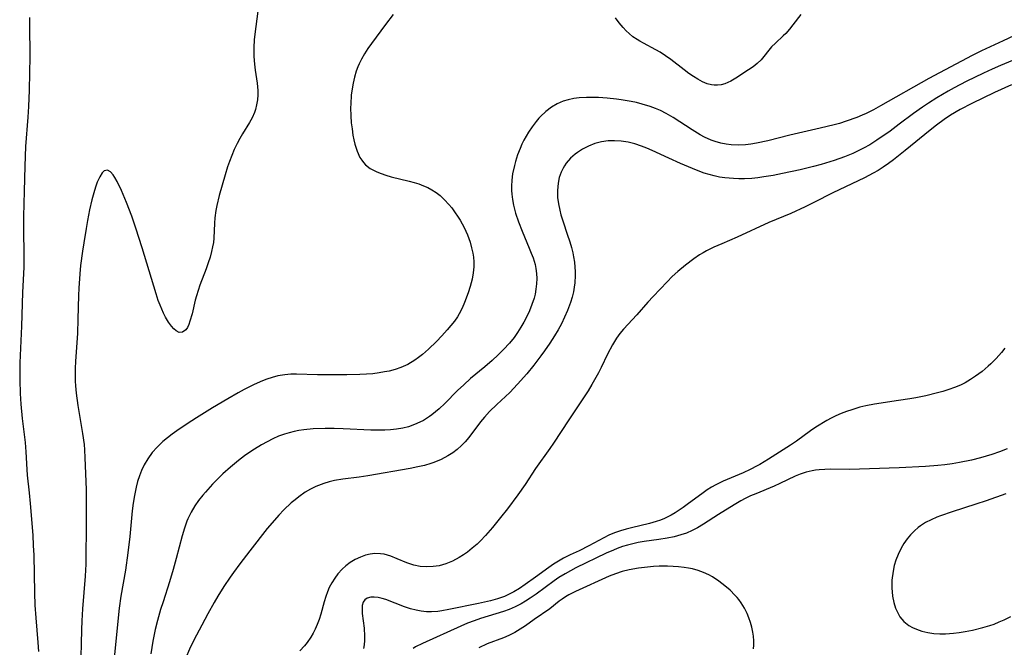
# Model space of a CAD drawing. Units: inches. Extents: x 2144173 to 2149752, y 229951 to 235397.
# Drawn here: x 2144267 to 2144384, y 233105 to 233180 of the extents above; entities that cross this region are included whole.
import ezdxf

# ---------------------------------------------------------------- set-up
doc = ezdxf.new("R2010")
doc.units = ezdxf.units.IN
doc.header["$MEASUREMENT"] = 0
doc.layers.add('c_10_T13S_R21E', color=19, linetype='Continuous')

msp = doc.modelspace()

# ---------------------------------------------------------------- linework, layer by layer
at = {"layer": 'c_10_T13S_R21E'}
for points in [[(2144295.38, 233180.55, 824), (2144295.01, 233177.8, 824), (2144294.94, 233177.12, 824), (2144294.89, 233176.22, 824), (2144294.89, 233175.69, 824), (2144294.9, 233175.16, 824), (2144294.96, 233174.27, 824), (2144295.05, 233173.52, 824), (2144295.28, 233172.01, 824), (2144295.35, 233171.13, 824), (2144295.35, 233170.62, 824), (2144295.31, 233170.02, 824), (2144295.23, 233169.44, 824), (2144295.09, 233168.87, 824), (2144294.97, 233168.51, 824), (2144294.71, 233167.9, 824), (2144294.4, 233167.33, 824), (2144293.57, 233165.99, 824), (2144293.23, 233165.42, 824), (2144292.91, 233164.84, 824), (2144292.58, 233164.14, 824), (2144292.28, 233163.43, 824), (2144292, 233162.7, 824), (2144291.79, 233162.08, 824), (2144291.5, 233161.13, 824), (2144290.8, 233158.67, 824), (2144290.51, 233157.5, 824), (2144290.38, 233156.88, 824), (2144290.26, 233156.01, 824), (2144290.22, 233155.39, 824), (2144290.15, 233153.62, 824), (2144290.1, 233153.08, 824), (2144290.01, 233152.56, 824), (2144289.89, 233152.04, 824), (2144289.7, 233151.37, 824), (2144289.49, 233150.69, 824), (2144289.23, 233149.98, 824), (2144288.5, 233148.04, 824), (2144288.28, 233147.41, 824), (2144288.09, 233146.78, 824), (2144287.95, 233146.25, 824), (2144287.56, 233144.64, 824), (2144287.32, 233143.75, 824), (2144287.17, 233143.35, 824), (2144287.01, 233143.02, 824), (2144286.84, 233142.75, 824), (2144286.44, 233142.44, 824), (2144286.02, 233142.42, 824), (2144285.68, 233142.6, 824), (2144285.4, 233142.84, 824), (2144285.12, 233143.16, 824), (2144284.77, 233143.66, 824), (2144284.43, 233144.23, 824), (2144284.19, 233144.71, 824), (2144283.97, 233145.17, 824), (2144283.77, 233145.64, 824), (2144283.55, 233146.23, 824), (2144283.29, 233147.02, 824), (2144281.65, 233152.46, 824), (2144280.91, 233154.79, 824), (2144280.42, 233156.21, 824), (2144279.79, 233157.85, 824), (2144279.19, 233159.27, 824), (2144278.68, 233160.34, 824), (2144278.41, 233160.8, 824), (2144278.21, 233161.11, 824), (2144277.91, 233161.46, 824), (2144277.53, 233161.68, 824), (2144277.16, 233161.58, 824), (2144276.91, 233161.35, 824), (2144276.61, 233160.88, 824), (2144276.32, 233160.24, 824), (2144276.14, 233159.77, 824), (2144275.98, 233159.26, 824), (2144275.68, 233158.16, 824), (2144275.41, 233156.97, 824), (2144275.15, 233155.69, 824), (2144274.99, 233154.77, 824), (2144274.71, 233153.06, 824), (2144274.57, 233152.08, 824), (2144274.35, 233150.38, 824), (2144274.25, 233149.37, 824), (2144274.12, 233147.69, 824), (2144274.08, 233146.79, 824), (2144274.02, 233143.99, 824), (2144273.96, 233142.33, 824), (2144273.74, 233138.97, 824), (2144273.71, 233138.17, 824), (2144273.7, 233137.19, 824), (2144273.72, 233136.63, 824), (2144273.75, 233136.07, 824), (2144273.83, 233135.2, 824), (2144274.03, 233133.76, 824), (2144274.59, 233130.45, 824), (2144274.76, 233129.14, 824), (2144274.81, 233128.5, 824), (2144274.86, 233127.53, 824), (2144274.99, 233123.79, 824), (2144275.02, 233122.49, 824), (2144275.02, 233120.17, 824), (2144274.97, 233114.94, 824), (2144274.9, 233113.52, 824), (2144274.57, 233109.64, 824), (2144274.48, 233108.21, 824), (2144274.44, 233107.13, 824), (2144274.32, 233102.32, 824)], [(2144311.42, 233180.14, 822), (2144310.5, 233178.96, 822), (2144308.85, 233176.71, 822), (2144308.42, 233176.1, 822), (2144308.03, 233175.48, 822), (2144307.66, 233174.84, 822), (2144307.4, 233174.3, 822), (2144307.24, 233173.95, 822), (2144307.05, 233173.44, 822), (2144306.83, 233172.71, 822), (2144306.66, 233171.98, 822), (2144306.51, 233171.08, 822), (2144306.45, 233170.57, 822), (2144306.39, 233169.56, 822), (2144306.38, 233169.06, 822), (2144306.4, 233168.14, 822), (2144306.46, 233167.29, 822), (2144306.54, 233166.56, 822), (2144306.65, 233165.84, 822), (2144306.77, 233165.26, 822), (2144306.88, 233164.76, 822), (2144307.14, 233163.94, 822), (2144307.48, 233163.19, 822), (2144307.69, 233162.85, 822), (2144307.89, 233162.6, 822), (2144308.15, 233162.32, 822), (2144308.7, 233161.89, 822), (2144309.08, 233161.67, 822), (2144309.48, 233161.47, 822), (2144310, 233161.26, 822), (2144310.54, 233161.08, 822), (2144311.19, 233160.9, 822), (2144313.31, 233160.38, 822), (2144313.9, 233160.22, 822), (2144314.47, 233160.04, 822), (2144315.03, 233159.83, 822), (2144315.54, 233159.61, 822), (2144316.02, 233159.35, 822), (2144316.53, 233159.02, 822), (2144316.99, 233158.66, 822), (2144317.52, 233158.16, 822), (2144318.02, 233157.62, 822), (2144318.37, 233157.2, 822), (2144318.7, 233156.75, 822), (2144319.15, 233156.08, 822), (2144319.37, 233155.73, 822), (2144319.83, 233154.89, 822), (2144320.23, 233154.02, 822), (2144320.4, 233153.57, 822), (2144320.55, 233153.12, 822), (2144320.73, 233152.47, 822), (2144320.87, 233151.82, 822), (2144320.94, 233151.37, 822), (2144320.99, 233150.79, 822), (2144320.99, 233150.21, 822), (2144320.93, 233149.48, 822), (2144320.8, 233148.76, 822), (2144320.57, 233147.89, 822), (2144320.32, 233147.11, 822), (2144319.89, 233145.97, 822), (2144319.59, 233145.29, 822), (2144319.26, 233144.63, 822), (2144319.04, 233144.28, 822), (2144318.69, 233143.76, 822), (2144318.28, 233143.24, 822), (2144317.84, 233142.72, 822), (2144317.21, 233142.03, 822), (2144316.56, 233141.35, 822), (2144315.61, 233140.45, 822), (2144314.9, 233139.82, 822), (2144314.44, 233139.46, 822), (2144313.98, 233139.12, 822), (2144313.15, 233138.62, 822), (2144312.35, 233138.27, 822), (2144311.66, 233138.03, 822), (2144310.94, 233137.84, 822), (2144310.4, 233137.73, 822), (2144309.78, 233137.63, 822), (2144309.02, 233137.53, 822), (2144308.26, 233137.46, 822), (2144307.46, 233137.42, 822), (2144305.91, 233137.39, 822), (2144302.44, 233137.4, 822), (2144299.97, 233137.47, 822), (2144299.27, 233137.46, 822), (2144298.57, 233137.41, 822), (2144297.73, 233137.27, 822), (2144297.08, 233137.09, 822), (2144296.43, 233136.88, 822), (2144295.92, 233136.68, 822), (2144294.95, 233136.25, 822), (2144293.76, 233135.64, 822), (2144293.04, 233135.25, 822), (2144291.8, 233134.54, 822), (2144290.01, 233133.47, 822), (2144288.1, 233132.3, 822), (2144286.99, 233131.59, 822), (2144285.75, 233130.75, 822), (2144285.19, 233130.35, 822), (2144284.64, 233129.92, 822), (2144284.1, 233129.47, 822), (2144283.44, 233128.83, 822), (2144282.84, 233128.16, 822), (2144282.31, 233127.44, 822), (2144281.88, 233126.7, 822), (2144281.56, 233126.04, 822), (2144281.32, 233125.42, 822), (2144281.1, 233124.75, 822), (2144280.92, 233124.06, 822), (2144280.72, 233123.06, 822), (2144280.58, 233122.17, 822), (2144280.48, 233121.27, 822), (2144280.18, 233118.21, 822), (2144279.96, 233116.29, 822), (2144279.66, 233114.23, 822), (2144279.13, 233111.14, 822), (2144278.93, 233109.72, 822), (2144278.63, 233106.99, 822), (2144278.25, 233102.99, 822)], [(2144359.78, 233180.15, 822), (2144358.84, 233178.92, 822), (2144358.43, 233178.39, 822), (2144357.99, 233177.9, 822), (2144357.7, 233177.61, 822), (2144356.76, 233176.74, 822), (2144356.32, 233176.29, 822), (2144355.07, 233174.77, 822), (2144354.62, 233174.34, 822), (2144354.12, 233173.94, 822), (2144353.59, 233173.57, 822), (2144352.06, 233172.59, 822), (2144351.49, 233172.25, 822), (2144351.12, 233172.07, 822), (2144350.75, 233171.92, 822), (2144350.32, 233171.8, 822), (2144349.88, 233171.74, 822), (2144349.49, 233171.75, 822), (2144349.18, 233171.79, 822), (2144348.68, 233171.93, 822), (2144348.12, 233172.17, 822), (2144347.56, 233172.47, 822), (2144347.03, 233172.8, 822), (2144346.49, 233173.16, 822), (2144345.95, 233173.56, 822), (2144344.35, 233174.8, 822), (2144343.73, 233175.25, 822), (2144343.09, 233175.67, 822), (2144342.58, 233175.96, 822), (2144341.11, 233176.73, 822), (2144340.67, 233176.98, 822), (2144340.35, 233177.18, 822), (2144339.87, 233177.51, 822), (2144339.42, 233177.87, 822), (2144339.05, 233178.22, 822), (2144338.7, 233178.61, 822), (2144338.24, 233179.17, 822), (2144337.8, 233179.76, 822)], [(2144268.3, 233179.78, 826), (2144268.29, 233178.94, 826), (2144268.32, 233175.14, 826), (2144268.29, 233173.22, 826), (2144268.23, 233171.17, 826), (2144268.15, 233169.23, 826), (2144268.08, 233167.96, 826), (2144267.82, 233164.47, 826), (2144267.72, 233162.16, 826), (2144267.66, 233159.17, 826), (2144267.57, 233156.16, 826), (2144267.57, 233154.62, 826), (2144267.61, 233151.58, 826), (2144267.6, 233150.18, 826), (2144267.45, 233147.15, 826), (2144267.34, 233143.17, 826), (2144267.14, 233138.81, 826), (2144267.12, 233137.46, 826), (2144267.12, 233136.77, 826), (2144267.18, 233135.18, 826), (2144267.26, 233133.92, 826), (2144267.43, 233132.2, 826), (2144267.78, 233129.35, 826), (2144267.85, 233128.26, 826), (2144267.95, 233126.17, 826), (2144268, 233125.5, 826), (2144268.25, 233123.4, 826), (2144268.37, 233122.14, 826), (2144268.66, 233118.39, 826), (2144268.73, 233117.16, 826), (2144268.78, 233115.99, 826), (2144268.86, 233111.51, 826), (2144268.92, 233110.06, 826), (2144269.02, 233108.57, 826), (2144269.29, 233105.63, 826), (2144269.34, 233104.57, 826)], [(2144386.9, 233178.47, 820), (2144383.79, 233177.01, 820), (2144381.23, 233175.84, 820), (2144380.12, 233175.29, 820), (2144374.95, 233172.55, 820), (2144369.25, 233169.3, 820), (2144368.4, 233168.84, 820), (2144367.54, 233168.41, 820), (2144367.07, 233168.2, 820), (2144366.44, 233167.94, 820), (2144365.16, 233167.47, 820), (2144364.35, 233167.22, 820), (2144363.72, 233167.04, 820), (2144362.08, 233166.64, 820), (2144358.46, 233165.81, 820), (2144355.85, 233165.14, 820), (2144354.52, 233164.86, 820), (2144353.87, 233164.75, 820), (2144353.22, 233164.68, 820), (2144352.41, 233164.64, 820), (2144351.53, 233164.67, 820), (2144350.92, 233164.75, 820), (2144350.31, 233164.87, 820), (2144349.61, 233165.07, 820), (2144349.15, 233165.23, 820), (2144348.36, 233165.59, 820), (2144347.84, 233165.87, 820), (2144346.88, 233166.46, 820), (2144344.64, 233167.92, 820), (2144343.8, 233168.41, 820), (2144343.14, 233168.74, 820), (2144342.54, 233169, 820), (2144341.92, 233169.23, 820), (2144340.96, 233169.52, 820), (2144340.29, 233169.69, 820), (2144339.67, 233169.83, 820), (2144338.47, 233170.03, 820), (2144337.9, 233170.11, 820), (2144336.82, 233170.22, 820), (2144335.79, 233170.28, 820), (2144335.26, 233170.3, 820), (2144334.37, 233170.29, 820), (2144333.5, 233170.24, 820), (2144332.84, 233170.16, 820), (2144332.19, 233170.03, 820), (2144331.57, 233169.85, 820), (2144330.86, 233169.55, 820), (2144330.19, 233169.16, 820), (2144329.53, 233168.65, 820), (2144328.92, 233168.05, 820), (2144328.71, 233167.83, 820), (2144328.37, 233167.43, 820), (2144327.91, 233166.82, 820), (2144327.48, 233166.19, 820), (2144327.2, 233165.72, 820), (2144326.94, 233165.24, 820), (2144326.7, 233164.76, 820), (2144326.48, 233164.26, 820), (2144326.18, 233163.49, 820), (2144325.93, 233162.71, 820), (2144325.8, 233162.24, 820), (2144325.59, 233161.25, 820), (2144325.49, 233160.5, 820), (2144325.45, 233159.76, 820), (2144325.46, 233159.26, 820), (2144325.49, 233158.84, 820), (2144325.57, 233158.18, 820), (2144325.7, 233157.53, 820), (2144325.95, 233156.57, 820), (2144326.29, 233155.55, 820), (2144326.72, 233154.42, 820), (2144327.57, 233152.41, 820), (2144327.8, 233151.83, 820), (2144328.02, 233151.26, 820), (2144328.25, 233150.47, 820), (2144328.35, 233150, 820), (2144328.42, 233149.43, 820), (2144328.45, 233148.81, 820), (2144328.43, 233148.18, 820), (2144328.36, 233147.56, 820), (2144328.25, 233146.98, 820), (2144328.13, 233146.5, 820), (2144327.88, 233145.74, 820), (2144327.58, 233144.98, 820), (2144327.23, 233144.23, 820), (2144326.92, 233143.63, 820), (2144326.58, 233143.04, 820), (2144326.19, 233142.43, 820), (2144325.77, 233141.84, 820), (2144325.21, 233141.14, 820), (2144324.52, 233140.39, 820), (2144323.87, 233139.75, 820), (2144323.15, 233139.09, 820), (2144322.31, 233138.34, 820), (2144320.61, 233136.94, 820), (2144319.79, 233136.21, 820), (2144319.06, 233135.52, 820), (2144317.55, 233133.99, 820), (2144316.88, 233133.36, 820), (2144316, 233132.64, 820), (2144315.73, 233132.45, 820), (2144315.01, 233131.99, 820), (2144314.25, 233131.61, 820), (2144313.76, 233131.41, 820), (2144313.26, 233131.24, 820), (2144312.58, 233131.07, 820), (2144311.83, 233130.94, 820), (2144311.12, 233130.86, 820), (2144310.42, 233130.82, 820), (2144309.72, 233130.81, 820), (2144308.79, 233130.84, 820), (2144305.48, 233131, 820), (2144304.41, 233131.02, 820), (2144303.34, 233131.02, 820), (2144301.93, 233130.97, 820), (2144300.84, 233130.86, 820), (2144300.25, 233130.77, 820), (2144299.67, 233130.66, 820), (2144299.1, 233130.52, 820), (2144298.53, 233130.36, 820), (2144297.83, 233130.1, 820), (2144297.14, 233129.8, 820), (2144296.46, 233129.46, 820), (2144295.8, 233129.1, 820), (2144294.97, 233128.58, 820), (2144294.52, 233128.29, 820), (2144293.8, 233127.77, 820), (2144293.08, 233127.22, 820), (2144292.14, 233126.45, 820), (2144291.23, 233125.63, 820), (2144290.59, 233125.01, 820), (2144290.01, 233124.42, 820), (2144289.15, 233123.49, 820), (2144288.83, 233123.11, 820), (2144288.35, 233122.48, 820), (2144287.9, 233121.84, 820), (2144287.46, 233121.09, 820), (2144287.08, 233120.32, 820), (2144286.96, 233120.02, 820), (2144286.66, 233119.21, 820), (2144286.38, 233118.29, 820), (2144285.7, 233115.6, 820), (2144285.34, 233114.28, 820), (2144284.9, 233112.85, 820), (2144284.12, 233110.47, 820), (2144283.84, 233109.57, 820), (2144283.47, 233108.26, 820), (2144283.2, 233107.16, 820), (2144282.92, 233105.81, 820), (2144282.66, 233104.3, 820)], [(2144384.91, 233174.7, 818), (2144383.48, 233174.11, 818), (2144382.46, 233173.67, 818), (2144381.45, 233173.2, 818), (2144379.39, 233172.18, 818), (2144377.98, 233171.46, 818), (2144377.24, 233171.06, 818), (2144375.9, 233170.27, 818), (2144374.91, 233169.63, 818), (2144374.21, 233169.16, 818), (2144373.13, 233168.39, 818), (2144371.45, 233167.12, 818), (2144370.36, 233166.31, 818), (2144368.79, 233165.22, 818), (2144367.95, 233164.69, 818), (2144367.23, 233164.28, 818), (2144366.6, 233163.96, 818), (2144365.95, 233163.66, 818), (2144364.95, 233163.25, 818), (2144363.73, 233162.82, 818), (2144362.2, 233162.36, 818), (2144361.3, 233162.12, 818), (2144359.7, 233161.73, 818), (2144357.6, 233161.26, 818), (2144356.49, 233161.05, 818), (2144355.39, 233160.87, 818), (2144354.68, 233160.77, 818), (2144353.97, 233160.7, 818), (2144353.11, 233160.65, 818), (2144352.41, 233160.64, 818), (2144351.78, 233160.67, 818), (2144350.76, 233160.76, 818), (2144350.12, 233160.86, 818), (2144349.49, 233160.99, 818), (2144348.9, 233161.15, 818), (2144348.31, 233161.33, 818), (2144347.39, 233161.67, 818), (2144345.5, 233162.47, 818), (2144344.11, 233163.09, 818), (2144342.13, 233164.02, 818), (2144341.5, 233164.29, 818), (2144340.87, 233164.54, 818), (2144340.08, 233164.81, 818), (2144339.28, 233165, 818), (2144338.47, 233165.12, 818), (2144337.67, 233165.17, 818), (2144336.91, 233165.14, 818), (2144336.12, 233165.02, 818), (2144335.34, 233164.82, 818), (2144334.61, 233164.54, 818), (2144333.87, 233164.16, 818), (2144333.3, 233163.79, 818), (2144333.03, 233163.59, 818), (2144332.45, 233163.08, 818), (2144331.96, 233162.51, 818), (2144331.73, 233162.18, 818), (2144331.58, 233161.92, 818), (2144331.34, 233161.42, 818), (2144331.12, 233160.79, 818), (2144330.98, 233160.13, 818), (2144330.9, 233159.28, 818), (2144330.93, 233158.44, 818), (2144331.03, 233157.67, 818), (2144331.18, 233156.91, 818), (2144331.32, 233156.38, 818), (2144331.58, 233155.53, 818), (2144332.08, 233154.08, 818), (2144332.37, 233153.17, 818), (2144332.56, 233152.51, 818), (2144332.72, 233151.85, 818), (2144332.82, 233151.38, 818), (2144332.92, 233150.77, 818), (2144332.99, 233150.15, 818), (2144333.01, 233149.66, 818), (2144333.01, 233149.17, 818), (2144332.96, 233148.31, 818), (2144332.89, 233147.78, 818), (2144332.8, 233147.25, 818), (2144332.65, 233146.61, 818), (2144332.46, 233145.97, 818), (2144332.11, 233145.04, 818), (2144331.76, 233144.23, 818), (2144331.38, 233143.46, 818), (2144330.99, 233142.74, 818), (2144330.57, 233142.04, 818), (2144330.01, 233141.17, 818), (2144329.38, 233140.24, 818), (2144328.94, 233139.65, 818), (2144328.09, 233138.53, 818), (2144327.26, 233137.51, 818), (2144326.19, 233136.27, 818), (2144325.25, 233135.28, 818), (2144323.72, 233133.86, 818), (2144322.87, 233133.03, 818), (2144322.25, 233132.36, 818), (2144321.8, 233131.8, 818), (2144320.38, 233129.95, 818), (2144319.95, 233129.44, 818), (2144319.52, 233128.99, 818), (2144319.02, 233128.55, 818), (2144318.49, 233128.14, 818), (2144317.92, 233127.78, 818), (2144317.1, 233127.35, 818), (2144316.26, 233127, 818), (2144315.91, 233126.88, 818), (2144315.13, 233126.65, 818), (2144314.33, 233126.46, 818), (2144313.42, 233126.27, 818), (2144308.4, 233125.4, 818), (2144307.37, 233125.25, 818), (2144305.46, 233125.01, 818), (2144304.46, 233124.84, 818), (2144303.83, 233124.69, 818), (2144303.21, 233124.51, 818), (2144302.89, 233124.4, 818), (2144302.24, 233124.14, 818), (2144301.62, 233123.84, 818), (2144300.97, 233123.46, 818), (2144300.22, 233122.93, 818), (2144299.78, 233122.58, 818), (2144299.34, 233122.21, 818), (2144298.45, 233121.37, 818), (2144297.86, 233120.75, 818), (2144297.34, 233120.17, 818), (2144296.47, 233119.15, 818), (2144294.42, 233116.53, 818), (2144293.23, 233114.97, 818), (2144292.48, 233113.96, 818), (2144292.09, 233113.4, 818), (2144291.33, 233112.28, 818), (2144290.61, 233111.12, 818), (2144290.19, 233110.39, 818), (2144289.44, 233109.05, 818), (2144288.71, 233107.69, 818), (2144288.09, 233106.5, 818), (2144287.4, 233105.11, 818), (2144286.71, 233103.56, 818)], [(2144384.77, 233171.79, 816), (2144382.75, 233170.87, 816), (2144380.08, 233169.59, 816), (2144378.7, 233168.87, 816), (2144377.53, 233168.2, 816), (2144376.78, 233167.7, 816), (2144375.87, 233167.03, 816), (2144375.12, 233166.43, 816), (2144372.17, 233163.99, 816), (2144370.79, 233162.9, 816), (2144370.19, 233162.46, 816), (2144369.55, 233162.02, 816), (2144368.97, 233161.65, 816), (2144368.38, 233161.31, 816), (2144367.33, 233160.75, 816), (2144363.58, 233158.97, 816), (2144361.32, 233157.82, 816), (2144360.3, 233157.32, 816), (2144358.59, 233156.55, 816), (2144356, 233155.46, 816), (2144352.24, 233153.72, 816), (2144350.41, 233152.95, 816), (2144349.46, 233152.53, 816), (2144348.61, 233152.1, 816), (2144348.18, 233151.87, 816), (2144347.76, 233151.62, 816), (2144347.08, 233151.16, 816), (2144346.12, 233150.42, 816), (2144345.2, 233149.64, 816), (2144344.53, 233149.04, 816), (2144343.91, 233148.42, 816), (2144342.25, 233146.68, 816), (2144341.65, 233146.02, 816), (2144340.32, 233144.51, 816), (2144338.76, 233142.83, 816), (2144338.32, 233142.3, 816), (2144337.92, 233141.75, 816), (2144337.43, 233140.94, 816), (2144336.85, 233139.83, 816), (2144336.09, 233138.27, 816), (2144335.77, 233137.64, 816), (2144335, 233136.26, 816), (2144334.55, 233135.51, 816), (2144333.93, 233134.53, 816), (2144332.28, 233132.07, 816), (2144330.45, 233129.27, 816), (2144330.01, 233128.64, 816), (2144328.32, 233126.29, 816), (2144327.07, 233124.39, 816), (2144326.22, 233123.15, 816), (2144324.97, 233121.48, 816), (2144324.17, 233120.47, 816), (2144323.2, 233119.28, 816), (2144322.36, 233118.32, 816), (2144321.79, 233117.71, 816), (2144321.37, 233117.3, 816), (2144320.81, 233116.81, 816), (2144320.23, 233116.35, 816), (2144319.76, 233116.02, 816), (2144319.27, 233115.73, 816), (2144318.45, 233115.3, 816), (2144317.66, 233114.98, 816), (2144316.86, 233114.75, 816), (2144316.17, 233114.64, 816), (2144315.4, 233114.6, 816), (2144314.64, 233114.66, 816), (2144313.89, 233114.81, 816), (2144313.5, 233114.92, 816), (2144313.05, 233115.09, 816), (2144311.91, 233115.58, 816), (2144311.14, 233115.89, 816), (2144310.36, 233116.11, 816), (2144309.92, 233116.17, 816), (2144309.24, 233116.18, 816), (2144308.68, 233116.11, 816), (2144308.13, 233115.98, 816), (2144307.53, 233115.78, 816), (2144306.91, 233115.49, 816), (2144306.31, 233115.12, 816), (2144305.82, 233114.75, 816), (2144305.37, 233114.33, 816), (2144304.87, 233113.79, 816), (2144304.49, 233113.27, 816), (2144304.14, 233112.73, 816), (2144303.84, 233112.15, 816), (2144303.62, 233111.64, 816), (2144303.42, 233111.11, 816), (2144303.22, 233110.46, 816), (2144302.83, 233109, 816), (2144302.64, 233108.38, 816), (2144302.42, 233107.79, 816), (2144302.17, 233107.21, 816), (2144301.93, 233106.73, 816), (2144301.66, 233106.26, 816), (2144301.23, 233105.63, 816), (2144300.92, 233105.24, 816), (2144300.34, 233104.64, 816)], [(2144384, 233140.55, 814), (2144383.57, 233140.03, 814), (2144382.96, 233139.35, 814), (2144382.32, 233138.7, 814), (2144382, 233138.41, 814), (2144381.28, 233137.8, 814), (2144380.51, 233137.23, 814), (2144379.9, 233136.83, 814), (2144379.27, 233136.46, 814), (2144378.72, 233136.18, 814), (2144378.03, 233135.89, 814), (2144377.33, 233135.64, 814), (2144376.62, 233135.42, 814), (2144376.01, 233135.25, 814), (2144374.6, 233134.91, 814), (2144373.42, 233134.67, 814), (2144372.71, 233134.54, 814), (2144371.36, 233134.33, 814), (2144368.51, 233133.92, 814), (2144367.5, 233133.72, 814), (2144366.8, 233133.55, 814), (2144365.82, 233133.26, 814), (2144365.19, 233133.04, 814), (2144364.56, 233132.8, 814), (2144363.93, 233132.52, 814), (2144363.38, 233132.25, 814), (2144362.85, 233131.96, 814), (2144361.57, 233131.17, 814), (2144360.93, 233130.74, 814), (2144359.26, 233129.53, 814), (2144358.55, 233129.05, 814), (2144355.95, 233127.4, 814), (2144354.93, 233126.76, 814), (2144354.62, 233126.58, 814), (2144353.79, 233126.15, 814), (2144352.95, 233125.76, 814), (2144350.57, 233124.77, 814), (2144349.68, 233124.33, 814), (2144349.17, 233124.05, 814), (2144348.68, 233123.74, 814), (2144348.18, 233123.4, 814), (2144346.31, 233122, 814), (2144345.84, 233121.67, 814), (2144344.89, 233121.03, 814), (2144344.41, 233120.74, 814), (2144343.59, 233120.33, 814), (2144343.15, 233120.16, 814), (2144342.64, 233119.98, 814), (2144341.85, 233119.76, 814), (2144339.69, 233119.24, 814), (2144339.05, 233119.08, 814), (2144338.4, 233118.9, 814), (2144337.66, 233118.64, 814), (2144337.02, 233118.37, 814), (2144336.4, 233118.07, 814), (2144334.62, 233117.09, 814), (2144333.47, 233116.52, 814), (2144332.4, 233116.03, 814), (2144331.61, 233115.63, 814), (2144331.02, 233115.3, 814), (2144330.45, 233114.94, 814), (2144329.87, 233114.53, 814), (2144328.32, 233113.38, 814), (2144327.08, 233112.51, 814), (2144326.41, 233112.06, 814), (2144325.73, 233111.64, 814), (2144325.36, 233111.44, 814), (2144324.63, 233111.11, 814), (2144323.81, 233110.83, 814), (2144322.96, 233110.59, 814), (2144321.54, 233110.26, 814), (2144318.04, 233109.54, 814), (2144317.19, 233109.38, 814), (2144316.72, 233109.32, 814), (2144315.98, 233109.27, 814), (2144315.36, 233109.29, 814), (2144314.75, 233109.36, 814), (2144314.14, 233109.47, 814), (2144313.46, 233109.63, 814), (2144312.77, 233109.85, 814), (2144310.54, 233110.73, 814), (2144310.11, 233110.87, 814), (2144309.63, 233110.98, 814), (2144309.17, 233111.03, 814), (2144308.76, 233111.02, 814), (2144308.32, 233110.89, 814), (2144308.05, 233110.69, 814), (2144307.86, 233110.41, 814), (2144307.75, 233110.02, 814), (2144307.73, 233109.58, 814), (2144307.76, 233109.09, 814), (2144307.98, 233107.35, 814), (2144308.04, 233106.37, 814), (2144308.03, 233105.87, 814), (2144307.99, 233105.38, 814), (2144307.91, 233104.91, 814)], [(2144384.25, 233128.62, 812), (2144383.34, 233128.26, 812), (2144382.42, 233127.94, 812), (2144381.11, 233127.55, 812), (2144380.03, 233127.28, 812), (2144378.6, 233126.99, 812), (2144377.73, 233126.85, 812), (2144376.86, 233126.73, 812), (2144376.05, 233126.65, 812), (2144374.58, 233126.53, 812), (2144371.43, 233126.37, 812), (2144367.94, 233126.23, 812), (2144365.57, 233126.18, 812), (2144363.32, 233126.19, 812), (2144362.63, 233126.18, 812), (2144361.94, 233126.13, 812), (2144361.52, 233126.08, 812), (2144361.14, 233126.01, 812), (2144360.42, 233125.84, 812), (2144359.72, 233125.61, 812), (2144359.1, 233125.36, 812), (2144357.31, 233124.49, 812), (2144356.63, 233124.19, 812), (2144354.44, 233123.29, 812), (2144353.81, 233123.02, 812), (2144353.19, 233122.72, 812), (2144352.65, 233122.44, 812), (2144351.87, 233121.98, 812), (2144350.03, 233120.84, 812), (2144348.24, 233119.67, 812), (2144347.53, 233119.25, 812), (2144346.88, 233118.91, 812), (2144346.2, 233118.62, 812), (2144345.56, 233118.4, 812), (2144344.74, 233118.17, 812), (2144343.91, 233118, 812), (2144342.95, 233117.84, 812), (2144341.18, 233117.61, 812), (2144340.49, 233117.49, 812), (2144339.86, 233117.36, 812), (2144339.23, 233117.2, 812), (2144338.61, 233117.01, 812), (2144338, 233116.79, 812), (2144337.55, 233116.61, 812), (2144336.68, 233116.22, 812), (2144333.1, 233114.49, 812), (2144332.45, 233114.15, 812), (2144331.81, 233113.78, 812), (2144331.09, 233113.33, 812), (2144330.54, 233112.95, 812), (2144328.38, 233111.39, 812), (2144327.69, 233110.91, 812), (2144327.14, 233110.56, 812), (2144326.59, 233110.22, 812), (2144325.89, 233109.86, 812), (2144325.18, 233109.54, 812), (2144324.53, 233109.31, 812), (2144321.8, 233108.49, 812), (2144321.02, 233108.22, 812), (2144320.24, 233107.92, 812), (2144319.44, 233107.57, 812), (2144314.9, 233105.53, 812), (2144314.09, 233105.11, 812), (2144313.81, 233104.94, 812)], [(2144384.11, 233123.27, 810), (2144381.77, 233122.43, 810), (2144380.55, 233122.03, 810), (2144377.72, 233121.13, 810), (2144376.35, 233120.66, 810), (2144375.91, 233120.49, 810), (2144375.24, 233120.2, 810), (2144374.59, 233119.87, 810), (2144373.99, 233119.49, 810), (2144373.72, 233119.29, 810), (2144373.25, 233118.87, 810), (2144372.81, 233118.41, 810), (2144372.41, 233117.93, 810), (2144372.02, 233117.38, 810), (2144371.67, 233116.81, 810), (2144371.32, 233116.06, 810), (2144371.07, 233115.42, 810), (2144370.87, 233114.76, 810), (2144370.72, 233114.09, 810), (2144370.59, 233113.03, 810), (2144370.57, 233112.14, 810), (2144370.66, 233111.12, 810), (2144370.81, 233110.39, 810), (2144371.02, 233109.7, 810), (2144371.31, 233109.06, 810), (2144371.53, 233108.69, 810), (2144372.02, 233108.12, 810), (2144372.61, 233107.65, 810), (2144373.04, 233107.41, 810), (2144373.51, 233107.2, 810), (2144374.15, 233106.99, 810), (2144374.84, 233106.82, 810), (2144375.54, 233106.72, 810), (2144376.26, 233106.67, 810), (2144376.96, 233106.68, 810), (2144377.88, 233106.75, 810), (2144378.57, 233106.83, 810), (2144379.26, 233106.94, 810), (2144380.15, 233107.12, 810), (2144381.39, 233107.41, 810), (2144382.19, 233107.65, 810), (2144382.7, 233107.83, 810), (2144383.3, 233108.07, 810), (2144383.89, 233108.33, 810), (2144384.71, 233108.73, 810)], [(2144354.16, 233104.88, 810), (2144354.19, 233105.32, 810), (2144354.19, 233105.85, 810), (2144354.15, 233106.39, 810), (2144354.08, 233106.88, 810), (2144353.96, 233107.45, 810), (2144353.81, 233108.02, 810), (2144353.63, 233108.55, 810), (2144353.41, 233109.07, 810), (2144353.09, 233109.71, 810), (2144352.71, 233110.33, 810), (2144352.41, 233110.74, 810), (2144352.22, 233110.98, 810), (2144351.96, 233111.27, 810), (2144351.38, 233111.84, 810), (2144350.77, 233112.37, 810), (2144350.06, 233112.93, 810), (2144349.31, 233113.43, 810), (2144348.86, 233113.67, 810), (2144348.24, 233113.96, 810), (2144347.59, 233114.19, 810), (2144346.92, 233114.37, 810), (2144346.44, 233114.47, 810), (2144345.94, 233114.54, 810), (2144345.29, 233114.62, 810), (2144344.63, 233114.66, 810), (2144343.97, 233114.69, 810), (2144342.99, 233114.68, 810), (2144342.3, 233114.65, 810), (2144341.6, 233114.59, 810), (2144340.54, 233114.47, 810), (2144339.4, 233114.25, 810), (2144338.58, 233114.05, 810), (2144337.78, 233113.79, 810), (2144337.06, 233113.5, 810), (2144333.04, 233111.68, 810), (2144332.28, 233111.29, 810), (2144331.88, 233111.06, 810), (2144331.47, 233110.79, 810), (2144331.12, 233110.54, 810), (2144329.99, 233109.64, 810), (2144328.14, 233108.35, 810), (2144327.11, 233107.61, 810), (2144326.5, 233107.2, 810), (2144325.84, 233106.81, 810), (2144325.15, 233106.47, 810), (2144324.52, 233106.2, 810), (2144322.57, 233105.47, 810), (2144321.57, 233105.02, 810)]]:
    msp.add_polyline3d(points, dxfattribs=at)

doc.saveas('drawing.dxf')
